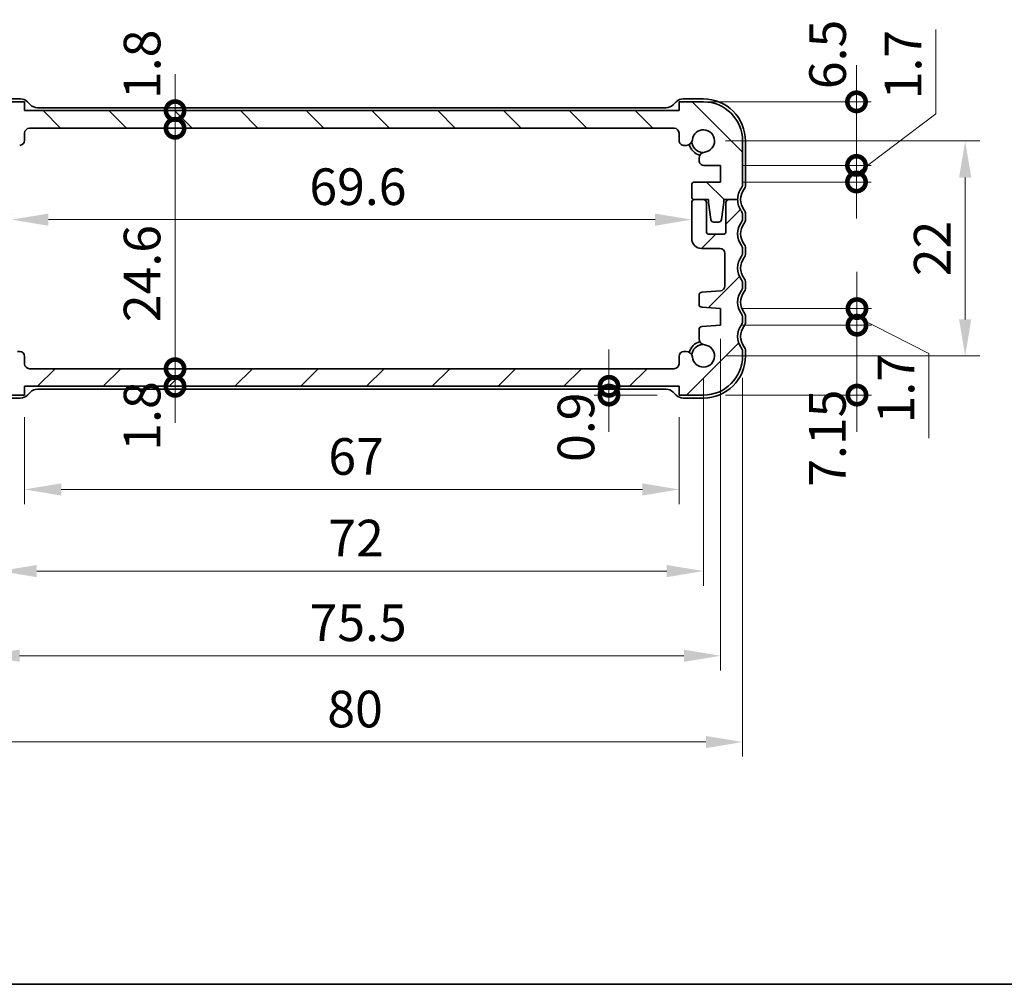
# Model space of a CAD drawing. Units: millimetres. Extents: x 0 to 2386, y 0 to 422.
# Drawn here: x 613 to 713, y 0 to 99 of the extents above; entities that cross this region are included whole.
import ezdxf

# ---------------------------------------------------------------- set-up
doc = ezdxf.new("R2010")
doc.units = ezdxf.units.MM
doc.layers.get('Defpoints').update_dxf_attribs({"lineweight": 25})
for name, color, linetype, lineweight in [('Border (ISO)', 7, 'Continuous', 35), ('Dimension (ISO)', 7, 'Continuous', 18), ('Dimension (ISO) @ 1', 7, 'Continuous', 18), ('Visible (ISO)', 7, 'Continuous', 35)]:
    doc.layers.add(name, color=color, linetype=linetype, lineweight=lineweight)
doc.layers.add('Hatch (ISO)', color=1, linetype='Continuous', lineweight=18, true_color=0xff0000)
doc.styles.add('Note Text (TK)', font='txt')
doc.dimstyles.new('Default - Method 1b (TK)', dxfattribs={"dimtxt": 2.5, "dimasz": 2.5, "dimexe": 1, "dimexo": 1.5, "dimgap": 1, "dimtad": 1, "dimtoh": 1, "dimrnd": 1e-08, "dimdsep": 46, "dimtxsty": 'Note Text (TK)', "dimcen": 0.09, "dimdle": 5, "dimclrd": 100, "dimclre": 100, "dimclrt": 7, "dimadec": 1, "dimazin": 1, "dimtfac": 1, "dimtmove": 0, "dimatfit": 3, "dimfxl": 0, "dimtolj": 1, "dimlwd": -1, "dimlwe": -1, "dimarcsym": 0})

# ---------------------------------------------------------------- blocks, each defined once
blk = doc.blocks.new('図面枠 tk図枠')
at = {"layer": 'Border (ISO)'}
blk.add_line((14.5, 8), (405.5, 8), dxfattribs=at)
blk = doc.blocks.new('_DotSmall')
at = {"color": 0, "linetype": 'ByBlock', "const_width": 0.5}
blk.add_lwpolyline([(-0.0625, 0, 1), (0.0625, 0, 1)], format="xyb", close=True, dxfattribs=at)
blk = doc.blocks.new('*D41')
at = {"layer": 'Defpoints', "color": 0, "transparency": 16777216}
for p in [(684.44, 83.78), (698.36, 83.78), (684.44, 82.08)]:
    blk.add_point(p, dxfattribs=at)
at = {"layer": 'Dimension (ISO)', "color": 100, "transparency": 16777216}
for p, q in [((706.49, 89.04), (706.49, 97.69)), ((698.36, 82.93), (706.49, 89.04)), ((698.36, 83.78), (698.36, 87.53)), ((686.69, 83.78), (699.86, 83.78)), ((698.36, 82.08), (698.36, 83.78)), ((698.36, 82.08), (698.36, 83.78)), ((686.69, 82.08), (699.86, 82.08)), ((698.36, 82.08), (698.36, 78.33))]:
    blk.add_line(p, q, dxfattribs=at)
at = {"layer": 'Dimension (ISO)', "color": 100, "transparency": 16777216, "xscale": 3.75, "yscale": 3.75, "zscale": 3.75}
for p, rotation in [((698.36, 83.78), 270), ((698.36, 82.08), 90)]:
    blk.add_blockref('_DotSmall', p, dxfattribs=dict(at, rotation=rotation))
at = {"layer": 'Dimension (ISO)', "color": 7, "transparency": 16777216, "insert": (703.12, 90.54), "char_height": 3.75, "attachment_point": 4, "rotation": 90, "style": 'Note Text (TK)'}
blk.add_mtext('\\A1;1.7', dxfattribs=at)
blk = doc.blocks.new('*D42')
at = {"layer": 'Defpoints', "color": 0, "transparency": 16777216}
for p in [(680.19, 90.28), (698.36, 90.28), (684.44, 83.78)]:
    blk.add_point(p, dxfattribs=at)
at = {"layer": 'Dimension (ISO)', "color": 100, "transparency": 16777216}
for p, q in [((698.36, 90.28), (698.36, 94.03)), ((682.44, 90.28), (699.86, 90.28)), ((698.36, 83.78), (698.36, 90.28)), ((686.69, 83.78), (699.86, 83.78)), ((698.36, 83.78), (698.36, 80.03))]:
    blk.add_line(p, q, dxfattribs=at)
at = {"layer": 'Dimension (ISO)', "color": 100, "transparency": 16777216, "xscale": 3.75, "yscale": 3.75, "zscale": 3.75}
for p, rotation in [((698.36, 90.28), 270), ((698.36, 83.78), 90)]:
    blk.add_blockref('_DotSmall', p, dxfattribs=dict(at, rotation=rotation))
at = {"layer": 'Dimension (ISO)', "color": 7, "transparency": 16777216, "insert": (695.4, 91.58), "char_height": 3.75, "attachment_point": 4, "rotation": 90, "style": 'Note Text (TK)'}
blk.add_mtext('\\A1;6.5', dxfattribs=at)
blk = doc.blocks.new('*D43')
at = {"layer": 'Defpoints', "color": 0, "transparency": 16777216}
for p in [(684.44, 67.43), (698.41, 67.43), (682.69, 60.28)]:
    blk.add_point(p, dxfattribs=at)
at = {"layer": 'Dimension (ISO)', "color": 100, "transparency": 16777216}
for p, q in [((698.41, 67.43), (698.41, 71.18)), ((686.69, 67.43), (699.91, 67.43)), ((698.41, 60.28), (698.41, 67.43)), ((684.94, 60.28), (699.91, 60.28)), ((698.41, 60.28), (698.41, 56.53))]:
    blk.add_line(p, q, dxfattribs=at)
at = {"layer": 'Dimension (ISO)', "color": 100, "transparency": 16777216, "xscale": 3.75, "yscale": 3.75, "zscale": 3.75}
for p, rotation in [((698.41, 67.43), 270), ((698.41, 60.28), 90)]:
    blk.add_blockref('_DotSmall', p, dxfattribs=dict(at, rotation=rotation))
at = {"layer": 'Dimension (ISO)', "color": 7, "transparency": 16777216, "insert": (695.38, 50.9), "char_height": 3.75, "attachment_point": 4, "rotation": 90, "style": 'Note Text (TK)'}
blk.add_mtext('\\A1;7.15', dxfattribs=at)
blk = doc.blocks.new('*D44')
at = {"layer": 'Defpoints', "color": 0, "transparency": 16777216}
for p in [(684.44, 69.13), (698.41, 69.13), (684.44, 67.43)]:
    blk.add_point(p, dxfattribs=at)
at = {"layer": 'Dimension (ISO)', "color": 100, "transparency": 16777216}
for p, q in [((698.41, 69.13), (698.41, 72.88)), ((686.69, 69.13), (699.91, 69.13)), ((698.41, 67.43), (698.41, 69.13)), ((698.41, 67.43), (698.41, 69.13)), ((698.41, 68.28), (705.78, 64.53)), ((686.69, 67.43), (699.91, 67.43)), ((698.41, 67.43), (698.41, 63.68)), ((705.78, 64.53), (705.78, 55.88))]:
    blk.add_line(p, q, dxfattribs=at)
at = {"layer": 'Dimension (ISO)', "color": 100, "transparency": 16777216, "xscale": 3.75, "yscale": 3.75, "zscale": 3.75}
for p, rotation in [((698.41, 69.13), 270), ((698.41, 67.43), 90)]:
    blk.add_blockref('_DotSmall', p, dxfattribs=dict(at, rotation=rotation))
at = {"layer": 'Dimension (ISO)', "color": 7, "transparency": 16777216, "insert": (702.4, 57.38), "char_height": 3.75, "attachment_point": 4, "rotation": 90, "style": 'Note Text (TK)'}
blk.add_mtext('\\A1;1.7', dxfattribs=at)
blk = doc.blocks.new('*D45')
at = {"layer": 'Defpoints', "color": 0, "transparency": 16777216}
for p in [(613.19, 89.38), (628.6, 89.38), (679.69, 87.58)]:
    blk.add_point(p, dxfattribs=at)
at = {"layer": 'Dimension (ISO)', "color": 100, "transparency": 16777216}
for p, q in [((628.6, 89.38), (628.6, 93.13)), ((615.44, 89.38), (630.1, 89.38)), ((628.6, 87.58), (628.6, 89.38)), ((677.44, 87.58), (627.1, 87.58)), ((628.6, 87.58), (628.6, 83.83))]:
    blk.add_line(p, q, dxfattribs=at)
at = {"layer": 'Dimension (ISO)', "color": 100, "transparency": 16777216, "xscale": 3.75, "yscale": 3.75, "zscale": 3.75}
for p, rotation in [((628.6, 89.38), 270), ((628.6, 87.58), 90)]:
    blk.add_blockref('_DotSmall', p, dxfattribs=dict(at, rotation=rotation))
at = {"layer": 'Dimension (ISO)', "color": 7, "transparency": 16777216, "insert": (625.22, 90.57), "char_height": 3.75, "attachment_point": 4, "rotation": 90, "style": 'Note Text (TK)'}
blk.add_mtext('\\A1;1.8', dxfattribs=at)
blk = doc.blocks.new('*D46')
at = {"layer": 'Defpoints', "color": 0, "transparency": 16777216}
for p in [(613.69, 87.58), (628.6, 87.58), (613.69, 62.98)]:
    blk.add_point(p, dxfattribs=at)
at = {"layer": 'Dimension (ISO)', "color": 100, "transparency": 16777216}
for p, q in [((615.94, 87.58), (630.1, 87.58)), ((628.6, 62.98), (628.6, 87.58))]:
    blk.add_line(p, q, dxfattribs=at)
at = {"layer": 'Dimension (ISO)', "color": 100, "transparency": 16777216, "xscale": 3.75, "yscale": 3.75, "zscale": 3.75}
for p, rotation in [((628.6, 87.58), 90), ((628.6, 62.98), 270)]:
    blk.add_blockref('_DotSmall', p, dxfattribs=dict(at, rotation=rotation))
at = {"layer": 'Dimension (ISO)', "color": 7, "transparency": 16777216, "insert": (625.22, 67.74), "char_height": 3.75, "attachment_point": 4, "rotation": 90, "style": 'Note Text (TK)'}
blk.add_mtext('\\A1;24.6', dxfattribs=at)
blk = doc.blocks.new('*D47')
at = {"layer": 'Defpoints', "color": 0, "transparency": 16777216}
for p in [(613.69, 62.98), (628.6, 62.98), (613.19, 61.18)]:
    blk.add_point(p, dxfattribs=at)
at = {"layer": 'Dimension (ISO)', "color": 100, "transparency": 16777216}
for p, q in [((628.6, 62.98), (628.6, 66.73)), ((615.94, 62.98), (630.1, 62.98)), ((628.6, 61.18), (628.6, 62.98)), ((615.44, 61.18), (630.1, 61.18)), ((628.6, 61.18), (628.6, 57.43))]:
    blk.add_line(p, q, dxfattribs=at)
at = {"layer": 'Dimension (ISO)', "color": 100, "transparency": 16777216, "xscale": 3.75, "yscale": 3.75, "zscale": 3.75}
for p, rotation in [((628.6, 62.98), 270), ((628.6, 61.18), 90)]:
    blk.add_blockref('_DotSmall', p, dxfattribs=dict(at, rotation=rotation))
at = {"layer": 'Dimension (ISO)', "color": 7, "transparency": 16777216, "insert": (625.22, 54.59), "char_height": 3.75, "attachment_point": 4, "rotation": 90, "style": 'Note Text (TK)'}
blk.add_mtext('\\A1;1.8', dxfattribs=at)
blk = doc.blocks.new('*D48')
at = {"layer": 'Defpoints', "color": 0, "transparency": 16777216}
for p in [(611.89, 78.13), (681.49, 78.23), (681.49, 78.23)]:
    blk.add_point(p, dxfattribs=at)
at = {"layer": 'Dimension (ISO)', "color": 100, "transparency": 16777216}
blk.add_line((615.64, 78.23), (677.74, 78.23), dxfattribs=at)
for points in [[(615.64, 78.85), (615.64, 77.6), (611.89, 78.23)], [(677.74, 78.85), (677.74, 77.6), (681.49, 78.23)]]:
    blk.add_solid(points, dxfattribs=at)
at = {"layer": 'Dimension (ISO)', "color": 7, "transparency": 16777216, "insert": (642.35, 81.6), "char_height": 3.75, "attachment_point": 4, "style": 'Note Text (TK)'}
blk.add_mtext('\\A1;69.6', dxfattribs=at)
blk = doc.blocks.new('*D49')
at = {"layer": 'Defpoints', "color": 0, "transparency": 16777216}
for p in [(673.02, 61.18), (673.02, 60.28), (680.19, 60.28)]:
    blk.add_point(p, dxfattribs=at)
at = {"layer": 'Dimension (ISO)', "color": 100, "transparency": 16777216}
for p, q in [((673.02, 61.18), (673.02, 64.93)), ((670.77, 61.18), (671.52, 61.18)), ((673.02, 61.18), (673.02, 60.28)), ((677.94, 60.28), (671.52, 60.28)), ((673.02, 60.28), (673.02, 56.53))]:
    blk.add_line(p, q, dxfattribs=at)
at = {"layer": 'Dimension (ISO)', "color": 100, "transparency": 16777216, "xscale": 3.75, "yscale": 3.75, "zscale": 3.75}
for p, rotation in [((673.02, 61.18), 270), ((673.02, 60.28), 90)]:
    blk.add_blockref('_DotSmall', p, dxfattribs=dict(at, rotation=rotation))
at = {"layer": 'Dimension (ISO)', "color": 7, "transparency": 16777216, "insert": (669.64, 53.44), "char_height": 3.75, "attachment_point": 4, "rotation": 90, "style": 'Note Text (TK)'}
blk.add_mtext('\\A1;0.9', dxfattribs=at)
blk = doc.blocks.new('*D50')
at = {"layer": 'Defpoints', "color": 0, "transparency": 16777216}
for p in [(613.19, 60.28), (680.19, 60.28), (680.19, 50.63)]:
    blk.add_point(p, dxfattribs=at)
at = {"layer": 'Dimension (ISO)', "color": 100, "transparency": 16777216}
for p, q in [((613.19, 58.03), (613.19, 49.13)), ((680.19, 58.03), (680.19, 49.13)), ((616.94, 50.63), (676.44, 50.63))]:
    blk.add_line(p, q, dxfattribs=at)
for points in [[(616.94, 51.25), (616.94, 50), (613.19, 50.63)], [(676.44, 51.25), (676.44, 50), (680.19, 50.63)]]:
    blk.add_solid(points, dxfattribs=at)
at = {"layer": 'Dimension (ISO)', "color": 7, "transparency": 16777216, "insert": (644.29, 54), "char_height": 3.75, "attachment_point": 4, "style": 'Note Text (TK)'}
blk.add_mtext('\\A1;67', dxfattribs=at)
blk = doc.blocks.new('*D51')
at = {"layer": 'Defpoints', "color": 0, "transparency": 16777216}
for p in [(610.69, 64.28), (682.69, 64.28), (682.69, 42.28)]:
    blk.add_point(p, dxfattribs=at)
at = {"layer": 'Dimension (ISO)', "color": 100, "transparency": 16777216}
for p, q in [((610.69, 62.03), (610.69, 40.78)), ((682.69, 62.03), (682.69, 40.78)), ((614.44, 42.28), (678.94, 42.28))]:
    blk.add_line(p, q, dxfattribs=at)
for points in [[(614.44, 42.9), (614.44, 41.65), (610.69, 42.28)], [(678.94, 42.9), (678.94, 41.65), (682.69, 42.28)]]:
    blk.add_solid(points, dxfattribs=at)
at = {"layer": 'Dimension (ISO)', "color": 7, "transparency": 16777216, "insert": (644.29, 45.65), "char_height": 3.75, "attachment_point": 4, "style": 'Note Text (TK)'}
blk.add_mtext('\\A1;72', dxfattribs=at)
blk = doc.blocks.new('*D52')
at = {"layer": 'Defpoints', "color": 0, "transparency": 16777216}
for p in [(684.44, 68.28), (608.94, 67.43), (684.44, 33.61)]:
    blk.add_point(p, dxfattribs=at)
at = {"layer": 'Dimension (ISO)', "color": 100, "transparency": 16777216}
for p, q in [((684.44, 66.03), (684.44, 32.11)), ((608.94, 65.18), (608.94, 32.11)), ((612.69, 33.61), (680.69, 33.61))]:
    blk.add_line(p, q, dxfattribs=at)
for points in [[(612.69, 34.24), (612.69, 32.99), (608.94, 33.61)], [(680.69, 34.24), (680.69, 32.99), (684.44, 33.61)]]:
    blk.add_solid(points, dxfattribs=at)
at = {"layer": 'Dimension (ISO)', "color": 7, "transparency": 16777216, "insert": (642.37, 36.99), "char_height": 3.75, "attachment_point": 4, "style": 'Note Text (TK)'}
blk.add_mtext('\\A1;75.5', dxfattribs=at)
blk = doc.blocks.new('*D53')
at = {"layer": 'Defpoints', "color": 0, "transparency": 16777216}
for p in [(606.69, 64.28), (686.69, 64.28), (686.69, 24.79)]:
    blk.add_point(p, dxfattribs=at)
at = {"layer": 'Dimension (ISO)', "color": 100, "transparency": 16777216}
for p, q in [((606.69, 62.03), (606.69, 23.29)), ((686.69, 62.03), (686.69, 23.29)), ((610.44, 24.79), (682.94, 24.79))]:
    blk.add_line(p, q, dxfattribs=at)
for points in [[(610.44, 25.41), (610.44, 24.16), (606.69, 24.79)], [(682.94, 25.41), (682.94, 24.16), (686.69, 24.79)]]:
    blk.add_solid(points, dxfattribs=at)
at = {"layer": 'Dimension (ISO)', "color": 7, "transparency": 16777216, "insert": (644.19, 28.16), "char_height": 3.75, "attachment_point": 4, "style": 'Note Text (TK)'}
blk.add_mtext('\\A1;80', dxfattribs=at)
blk = doc.blocks.new('*D23')
at = {"layer": 'Defpoints', "color": 0, "transparency": 16777216}
for p in [(682.69, 86.28), (682.69, 64.28), (709.48, 64.28)]:
    blk.add_point(p, dxfattribs=at)
at = {"layer": 'Dimension (ISO)', "color": 100, "transparency": 16777216}
for p, q in [((684.94, 86.28), (710.98, 86.28)), ((709.48, 82.53), (709.48, 68.03)), ((684.94, 64.28), (710.98, 64.28))]:
    blk.add_line(p, q, dxfattribs=at)
for points in [[(708.86, 82.53), (710.11, 82.53), (709.48, 86.28)], [(708.86, 68.03), (710.11, 68.03), (709.48, 64.28)]]:
    blk.add_solid(points, dxfattribs=at)
at = {"layer": 'Dimension (ISO)', "color": 7, "transparency": 16777216, "insert": (706.11, 75.28), "char_height": 3.75, "attachment_point": 5, "rotation": 90, "style": 'Note Text (TK)'}
blk.add_mtext('\\A1;22', dxfattribs=at)

msp = doc.modelspace()

# ---------------------------------------------------------------- hatches: boundary and pattern name
at = {"layer": 'Hatch (ISO)'}
h = msp.add_hatch(dxfattribs=at)
h.set_pattern_fill('ANSI31', color=256, scale=38.1, angle=90.00021, style=0)
h.set_pattern_definition([(135.0002, (399.8995, -12), (-3.36758, -3.36761), [])])
edge = h.paths.add_edge_path()
edge.add_ellipse((679.6929, 87.081), major_axis=(0, 0.5), ratio=1, start_angle=270, end_angle=360)
edge.add_line((679.6929, 87.581), (613.6929, 87.581))
edge.add_ellipse((613.6929, 87.081), major_axis=(-0.5, 0), ratio=1, start_angle=270.000077, end_angle=360)
edge.add_line((613.1929, 87.081), (613.1929, 86.3271))
edge.add_ellipse((612.6929, 86.3271), major_axis=(0, -0.5), ratio=1, start_angle=0, end_angle=90, ccw=False)
edge.add_line((612.6929, 85.8271), (612.4721, 85.8271))
edge.add_ellipse((612.4721, 86.4771), major_axis=(-0.6461, -0.0712), ratio=1, start_angle=0, end_angle=83.707548, ccw=False)
edge.add_ellipse((610.6929, 86.281), major_axis=(-0.1249, -1.1331), ratio=1, start_angle=102.584904, end_angle=360)
edge.add_ellipse((610.4967, 84.5017), major_axis=(0.65, 0), ratio=1, start_angle=0, end_angle=83.707548, ccw=False)
edge.add_line((611.1467, 84.5017), (611.1467, 84.4006))
edge.add_line((611.1467, 84.4006), (611.1467, 84.2806))
edge.add_ellipse((610.6467, 84.2806), major_axis=(0, -0.5), ratio=1, start_angle=0, end_angle=90, ccw=False)
edge.add_line((610.6467, 83.7806), (608.9429, 83.7806))
edge.add_line((608.9429, 83.7806), (608.9429, 82.0806))
edge.add_line((608.9429, 82.0806), (611.5929, 82.0806))
edge.add_ellipse((611.5929, 81.7806), major_axis=(0.3, 0), ratio=1, start_angle=0, end_angle=90, ccw=False)
edge.add_line((611.8929, 81.7806), (611.8929, 80.581))
edge.add_ellipse((611.5929, 80.581), major_axis=(0, -0.3), ratio=1, start_angle=0, end_angle=90, ccw=False)
edge.add_line((611.5929, 80.281), (610.6929, 80.281))
edge.add_line((610.6929, 80.281), (610.1929, 80.281))
edge.add_line((610.1929, 80.281), (610.1929, 79.981))
edge.add_line((610.1929, 79.981), (609.9313, 78.2365))
edge.add_ellipse((609.6346, 78.281), major_axis=(0, -0.3), ratio=1, start_angle=0, end_angle=81.469234, ccw=False)
edge.add_line((609.6346, 77.981), (609.1513, 77.981))
edge.add_ellipse((609.1513, 78.281), major_axis=(-0.2967, -0.0445), ratio=1, start_angle=0, end_angle=81.469234, ccw=False)
edge.add_line((608.8546, 78.2365), (608.5929, 79.981))
edge.add_line((608.5929, 79.981), (608.5929, 80.281))
edge.add_line((608.5929, 80.281), (608.0929, 80.281))
edge.add_line((608.0929, 80.281), (607.1929, 80.281))
edge.add_ellipse((605.1929, 80.281), major_axis=(1.6, 1.2), ratio=1, start_angle=323.130103, end_angle=360)
edge.add_ellipse((607.1929, 81.781), major_axis=(-0.5, 0), ratio=1, start_angle=0, end_angle=36.869897, ccw=False)
edge.add_line((606.6929, 81.781), (606.6929, 86.281))
edge.add_ellipse((610.6929, 86.281), major_axis=(0, 4), ratio=1, start_angle=0, end_angle=90, ccw=False)
edge.add_line((610.6929, 90.281), (613.1929, 90.281))
edge.add_line((613.1929, 90.281), (613.1929, 89.381))
edge.add_line((613.1929, 89.381), (680.1929, 89.381))
edge.add_line((680.1929, 89.381), (680.1929, 90.281))
edge.add_line((680.1929, 90.281), (682.6929, 90.281))
edge.add_ellipse((682.6929, 86.281), major_axis=(4, 0), ratio=1, start_angle=0, end_angle=90, ccw=False)
edge.add_line((686.6929, 86.281), (686.6929, 81.781))
edge.add_ellipse((686.1929, 81.781), major_axis=(0.4, -0.3), ratio=1, start_angle=0, end_angle=36.869897, ccw=False)
edge.add_ellipse((688.1929, 80.281), major_axis=(-2, 0), ratio=1, start_angle=323.130103, end_angle=360)
edge.add_line((686.1929, 80.281), (685.293, 80.281))
edge.add_line((685.293, 80.281), (684.7929, 80.281))
edge.add_line((684.7929, 80.281), (684.7929, 79.981))
edge.add_line((684.7929, 79.981), (684.5313, 78.2365))
edge.add_ellipse((684.2346, 78.281), major_axis=(0, -0.3), ratio=1, start_angle=0, end_angle=81.469234, ccw=False)
edge.add_line((684.2346, 77.981), (683.7513, 77.981))
edge.add_ellipse((683.7513, 78.281), major_axis=(-0.2967, -0.0445), ratio=1, start_angle=0, end_angle=81.469234, ccw=False)
edge.add_line((683.4546, 78.2365), (683.1929, 79.981))
edge.add_line((683.1929, 79.981), (683.1929, 80.281))
edge.add_line((683.1929, 80.281), (682.6929, 80.281))
edge.add_line((682.6929, 80.281), (681.7929, 80.281))
edge.add_ellipse((681.7929, 80.581), major_axis=(-0.3, 0), ratio=1, start_angle=0, end_angle=90, ccw=False)
edge.add_line((681.4929, 80.581), (681.4929, 81.7806))
edge.add_ellipse((681.7929, 81.7806), major_axis=(0, 0.3), ratio=1, start_angle=0, end_angle=90, ccw=False)
edge.add_line((681.7929, 82.0806), (684.4429, 82.0806))
edge.add_line((684.4429, 82.0806), (684.4429, 83.7806))
edge.add_line((684.4429, 83.7806), (682.7391, 83.7806))
edge.add_ellipse((682.7391, 84.2806), major_axis=(-0.5, 0), ratio=1, start_angle=0, end_angle=90, ccw=False)
edge.add_line((682.2391, 84.2806), (682.2391, 84.4006))
edge.add_line((682.2391, 84.4006), (682.2391, 84.5017))
edge.add_ellipse((682.8891, 84.5017), major_axis=(-0.0712, 0.6461), ratio=1, start_angle=0, end_angle=83.707548, ccw=False)
edge.add_ellipse((682.6929, 86.281), major_axis=(-1.1331, 0.1249), ratio=1, start_angle=102.584904, end_angle=360)
edge.add_ellipse((680.9137, 86.4772), major_axis=(0, -0.65), ratio=1, start_angle=0, end_angle=83.707548, ccw=False)
edge.add_line((680.9137, 85.8272), (680.6929, 85.8272))
edge.add_ellipse((680.6929, 86.3272), major_axis=(-0.5, 0), ratio=1, start_angle=0, end_angle=90, ccw=False)
edge.add_line((680.1929, 86.3272), (680.1929, 87.081))
h = msp.add_hatch(dxfattribs=at)
h.set_pattern_fill('ANSI31', color=256, scale=38.1, style=0)
h.set_pattern_definition([(45, (399.8995, -12), (-3.367596, 3.367596), [])])
edge = h.paths.add_edge_path()
edge.add_line((610.6929, 60.281), (613.1929, 60.281))
edge.add_line((613.1929, 60.281), (613.1929, 61.181))
edge.add_line((613.1929, 61.181), (680.1929, 61.181))
edge.add_line((680.1929, 61.181), (680.1929, 60.281))
edge.add_line((680.1929, 60.281), (682.6929, 60.281))
edge.add_ellipse((682.6929, 64.281), major_axis=(0, -4), ratio=1, start_angle=0, end_angle=90)
edge.add_line((686.6929, 64.281), (686.6929, 64.781))
edge.add_ellipse((686.1929, 64.781), major_axis=(0.5, 0), ratio=1, start_angle=0, end_angle=36.869899)
edge.add_ellipse((688.1929, 66.281), major_axis=(-1.6, -1.2), ratio=1, start_angle=286.260203, end_angle=360, ccw=False)
edge.add_ellipse((686.1929, 67.781), major_axis=(0.4, -0.3), ratio=1, start_angle=0, end_angle=36.869898)
edge.add_line((686.6929, 67.781), (686.6929, 68.281))
edge.add_ellipse((686.1929, 68.281), major_axis=(0.5, 0), ratio=1, start_angle=0, end_angle=36.869898)
edge.add_ellipse((688.1929, 69.781), major_axis=(-1.6, -1.2), ratio=1, start_angle=286.260214, end_angle=360, ccw=False)
edge.add_ellipse((686.1929, 71.281), major_axis=(0.4, -0.3), ratio=1, start_angle=0, end_angle=36.869884)
edge.add_line((686.6929, 71.281), (686.6929, 71.781))
edge.add_ellipse((686.1929, 71.781), major_axis=(0.5, 0), ratio=1, start_angle=0, end_angle=36.869898)
edge.add_ellipse((688.1929, 73.281), major_axis=(-1.6, -1.2), ratio=1, start_angle=286.260205, end_angle=360, ccw=False)
edge.add_ellipse((686.1929, 74.781), major_axis=(0.4, -0.3), ratio=1, start_angle=0, end_angle=36.869898)
edge.add_line((686.6929, 74.781), (686.6929, 75.281))
edge.add_ellipse((686.1929, 75.281), major_axis=(0.5, 0), ratio=1, start_angle=0, end_angle=36.869899)
edge.add_ellipse((688.1929, 76.781), major_axis=(-1.6, -1.2), ratio=1, start_angle=286.260201, end_angle=360, ccw=False)
edge.add_ellipse((686.1929, 78.281), major_axis=(0.4, -0.3), ratio=1, start_angle=0, end_angle=36.869899)
edge.add_line((686.6929, 78.281), (686.6929, 78.781))
edge.add_ellipse((686.1929, 78.781), major_axis=(0.5, 0), ratio=1, start_angle=0, end_angle=36.869898)
edge.add_ellipse((688.1929, 80.281), major_axis=(-1.6, -1.2), ratio=1, start_angle=323.130106, end_angle=360, ccw=False)
edge.add_line((686.1929, 80.281), (685.293, 80.281))
edge.add_ellipse((685.2929, 79.981), major_axis=(0.0001, 0.3), ratio=1, start_angle=0, end_angle=90.011937)
edge.add_line((684.9929, 79.981), (684.9929, 77.031))
edge.add_ellipse((684.6929, 77.031), major_axis=(0.3, 0), ratio=1, start_angle=270, end_angle=360, ccw=False)
edge.add_line((684.6929, 76.731), (683.2929, 76.731))
edge.add_ellipse((683.2929, 77.031), major_axis=(0, -0.3), ratio=1, start_angle=270, end_angle=360, ccw=False)
edge.add_line((682.9929, 77.031), (682.9929, 79.981))
edge.add_ellipse((682.6929, 79.981), major_axis=(0.3, 0), ratio=1, start_angle=0, end_angle=90)
edge.add_line((682.6929, 80.281), (681.7929, 80.281))
edge.add_ellipse((681.7929, 79.981), major_axis=(0, 0.3), ratio=1, start_angle=0, end_angle=90)
edge.add_line((681.4929, 79.981), (681.4929, 76.281))
edge.add_ellipse((682.4929, 76.281), major_axis=(-1, 0), ratio=1, start_angle=0, end_angle=90)
edge.add_line((682.4929, 75.281), (684.3929, 75.281))
edge.add_ellipse((684.3929, 74.781), major_axis=(0, 0.5), ratio=1, start_angle=270.000001, end_angle=360, ccw=False)
edge.add_line((684.8929, 74.781), (684.8929, 71.4462))
edge.add_ellipse((684.3929, 71.4462), major_axis=(0.5, 0), ratio=1, start_angle=273.999999, end_angle=360, ccw=False)
edge.add_line((684.4278, 70.9474), (682.5182, 70.8139))
edge.add_ellipse((682.5391, 70.5146), major_axis=(-0.0209, 0.2993), ratio=1, start_angle=0, end_angle=86)
edge.add_line((682.2391, 70.5146), (682.2391, 69.5648))
edge.add_ellipse((682.5391, 69.5648), major_axis=(-0.3, 0), ratio=1, start_angle=0, end_angle=86)
edge.add_line((682.5182, 69.2656), (684.4429, 69.131))
edge.add_line((684.4429, 69.131), (684.4429, 67.431))
edge.add_line((684.4429, 67.431), (682.5182, 67.2964))
edge.add_ellipse((682.5391, 66.9971), major_axis=(-0.0209, 0.2993), ratio=1, start_angle=0, end_angle=86)
edge.add_line((682.2391, 66.9971), (682.2391, 66.0602))
edge.add_ellipse((682.8891, 66.0602), major_axis=(-0.65, 0), ratio=1, start_angle=0, end_angle=83.707548)
edge.add_ellipse((682.6929, 64.281), major_axis=(0.1249, 1.1331), ratio=1, start_angle=102.584904, end_angle=360, ccw=False)
edge.add_ellipse((680.9137, 64.0848), major_axis=(0.6461, 0.0712), ratio=1, start_angle=0, end_angle=83.707548)
edge.add_line((680.9137, 64.7348), (680.6929, 64.7348))
edge.add_ellipse((680.6929, 64.2348), major_axis=(0, 0.5), ratio=1, start_angle=0, end_angle=90)
edge.add_line((680.1929, 64.2348), (680.1929, 63.481))
edge.add_ellipse((679.6929, 63.481), major_axis=(0.5, 0), ratio=1, start_angle=270, end_angle=360, ccw=False)
edge.add_line((679.6929, 62.981), (613.6929, 62.981))
edge.add_ellipse((613.6929, 63.481), major_axis=(0, -0.5), ratio=1, start_angle=270, end_angle=360, ccw=False)
edge.add_line((613.1929, 63.481), (613.1929, 64.2348))
edge.add_ellipse((612.6929, 64.2348), major_axis=(0.5, 0), ratio=1, start_angle=0, end_angle=90)
edge.add_line((612.6929, 64.7348), (612.4721, 64.7348))
edge.add_ellipse((612.4721, 64.0848), major_axis=(0, 0.65), ratio=1, start_angle=0, end_angle=83.707548)
edge.add_ellipse((610.6929, 64.281), major_axis=(1.1331, -0.1249), ratio=1, start_angle=102.584904, end_angle=360, ccw=False)
edge.add_ellipse((610.4967, 66.0602), major_axis=(0.0712, -0.6461), ratio=1, start_angle=0, end_angle=83.707548)
edge.add_line((611.1467, 66.0602), (611.1467, 66.9971))
edge.add_ellipse((610.8467, 66.9971), major_axis=(0.3, 0), ratio=1, start_angle=0, end_angle=86)
edge.add_line((610.8677, 67.2964), (608.9429, 67.431))
edge.add_line((608.9429, 67.431), (608.9429, 69.131))
edge.add_line((608.9429, 69.131), (610.8677, 69.2656))
edge.add_ellipse((610.8467, 69.5648), major_axis=(0.0209, -0.2993), ratio=1, start_angle=0, end_angle=86)
edge.add_line((611.1467, 69.5648), (611.1467, 70.5146))
edge.add_ellipse((610.8467, 70.5146), major_axis=(0.3, 0), ratio=1, start_angle=0, end_angle=86)
edge.add_line((610.8677, 70.8139), (608.9581, 70.9474))
edge.add_ellipse((608.9929, 71.4462), major_axis=(-0.0349, -0.4988), ratio=1, start_angle=273.999999, end_angle=360, ccw=False)
edge.add_line((608.4929, 71.4462), (608.4929, 74.781))
edge.add_ellipse((608.9929, 74.781), major_axis=(-0.5, 0), ratio=1, start_angle=270.000001, end_angle=360, ccw=False)
edge.add_line((608.9929, 75.281), (610.8929, 75.281))
edge.add_ellipse((610.8929, 76.281), major_axis=(0, -1), ratio=1, start_angle=0, end_angle=90)
edge.add_line((611.8929, 76.281), (611.8929, 79.981))
edge.add_ellipse((611.5929, 79.981), major_axis=(0.3, 0), ratio=1, start_angle=0, end_angle=90)
edge.add_line((611.5929, 80.281), (610.6929, 80.281))
edge.add_ellipse((610.6929, 79.981), major_axis=(0, 0.3), ratio=1, start_angle=0, end_angle=90)
edge.add_line((610.3929, 79.981), (610.3929, 77.031))
edge.add_ellipse((610.0929, 77.031), major_axis=(0.3, 0), ratio=1, start_angle=270, end_angle=360, ccw=False)
edge.add_line((610.0929, 76.731), (608.6929, 76.731))
edge.add_ellipse((608.6929, 77.031), major_axis=(0, -0.3), ratio=1, start_angle=270, end_angle=360, ccw=False)
edge.add_line((608.3929, 77.031), (608.3929, 79.981))
edge.add_ellipse((608.0929, 79.981), major_axis=(0.3, 0), ratio=1, start_angle=0, end_angle=90.011937)
edge.add_line((608.0929, 80.281), (607.1929, 80.281))
edge.add_ellipse((605.1929, 80.281), major_axis=(2, 0), ratio=1, start_angle=323.130106, end_angle=360, ccw=False)
edge.add_ellipse((607.1929, 78.781), major_axis=(-0.4, 0.3), ratio=1, start_angle=0, end_angle=36.869898)
edge.add_line((606.6929, 78.781), (606.6929, 78.281))
edge.add_ellipse((607.1929, 78.281), major_axis=(-0.5, 0), ratio=1, start_angle=0, end_angle=36.869899)
edge.add_ellipse((605.1929, 76.781), major_axis=(1.6, 1.2), ratio=1, start_angle=286.260201, end_angle=360, ccw=False)
edge.add_ellipse((607.1929, 75.281), major_axis=(-0.4, 0.3), ratio=1, start_angle=0, end_angle=36.869899)
edge.add_line((606.6929, 75.281), (606.6929, 74.781))
edge.add_ellipse((607.1929, 74.781), major_axis=(-0.5, 0), ratio=1, start_angle=0, end_angle=36.869898)
edge.add_ellipse((605.1929, 73.281), major_axis=(1.6, 1.2), ratio=1, start_angle=286.260205, end_angle=360, ccw=False)
edge.add_ellipse((607.1929, 71.781), major_axis=(-0.4, 0.3), ratio=1, start_angle=0, end_angle=36.869898)
edge.add_line((606.6929, 71.781), (606.6929, 71.281))
edge.add_ellipse((607.1929, 71.281), major_axis=(-0.5, 0), ratio=1, start_angle=0, end_angle=36.869884)
edge.add_ellipse((605.1929, 69.781), major_axis=(1.6, 1.2), ratio=1, start_angle=286.260214, end_angle=360, ccw=False)
edge.add_ellipse((607.1929, 68.281), major_axis=(-0.4, 0.3), ratio=1, start_angle=0, end_angle=36.869898)
edge.add_line((606.6929, 68.281), (606.6929, 67.781))
edge.add_ellipse((607.1929, 67.781), major_axis=(-0.5, 0), ratio=1, start_angle=0, end_angle=36.869898)
edge.add_ellipse((605.1929, 66.281), major_axis=(1.6, 1.2), ratio=1, start_angle=286.260203, end_angle=360, ccw=False)
edge.add_ellipse((607.1929, 64.781), major_axis=(-0.4, 0.3), ratio=1, start_angle=0, end_angle=36.869899)
edge.add_line((606.6929, 64.781), (606.6929, 64.281))
edge.add_ellipse((610.6929, 64.281), major_axis=(-4, 0), ratio=1, start_angle=0, end_angle=90)

# ---------------------------------------------------------------- linework, layer by layer
at = {"layer": 'Visible (ISO)'}
for p, q in [((612.7787, 90.581), (610.6929, 90.581)), ((613.1929, 90.281), (610.6929, 90.281)), ((613.1929, 89.381), (613.1929, 90.281)), ((613.8, 89.9739), (613.4858, 90.2881)), ((679.9, 90.2883), (679.5858, 89.9741)), ((682.6929, 90.281), (680.1929, 90.281)), ((680.1929, 90.281), (680.1929, 89.381)), ((682.6929, 90.5812), (680.6071, 90.5812)), ((680.1929, 89.381), (613.1929, 89.381)), ((678.8787, 89.6812), (614.5071, 89.681)), ((613.1929, 86.3271), (613.1929, 87.081)), ((613.6929, 87.581), (679.6929, 87.581)), ((680.1929, 87.081), (680.1929, 86.3272)), ((680.6929, 85.8272), (680.9137, 85.8272)), ((686.6929, 81.781), (686.6929, 86.281)), ((686.9929, 81.7812), (686.9929, 86.2812)), ((682.2391, 84.5017), (682.2391, 84.4006)), ((682.2391, 84.4006), (682.2391, 84.2806)), ((682.7391, 83.7806), (684.4429, 83.7806)), ((684.4429, 83.7806), (684.4429, 82.0806)), ((681.4929, 81.7806), (681.4929, 80.581)), ((684.4429, 82.0806), (681.7929, 82.0806)), ((681.4929, 79.981), (681.4929, 76.281)), ((682.6929, 80.281), (681.7929, 80.281)), ((681.7929, 80.281), (683.1929, 80.281)), ((682.9929, 77.031), (682.9929, 79.981)), ((683.1929, 80.281), (683.1929, 79.981)), ((683.1929, 79.981), (683.4546, 78.2365)), ((684.5313, 78.2365), (684.7929, 79.981)), ((684.7929, 79.981), (684.7929, 80.281)), ((684.7929, 80.281), (686.1929, 80.281)), ((684.9929, 79.981), (684.9929, 77.031)), ((686.1929, 80.281), (685.293, 80.281)), ((686.6929, 78.281), (686.6929, 78.781)), ((686.993, 78.2812), (686.993, 78.7812)), ((683.7513, 77.981), (684.2346, 77.981)), ((684.6929, 76.731), (683.2929, 76.731)), ((682.4929, 75.281), (684.3929, 75.281)), ((684.8929, 74.781), (684.8929, 71.4462)), ((686.6929, 74.781), (686.6929, 75.281)), ((686.993, 74.7812), (686.993, 75.2812)), ((686.6929, 71.281), (686.6929, 71.781)), ((686.993, 71.2807), (686.993, 71.7812)), ((684.4278, 70.9474), (682.5182, 70.8139)), ((682.2391, 70.5146), (682.2391, 69.5648)), ((682.5182, 69.2656), (684.4429, 69.131)), ((684.4429, 69.131), (684.4429, 67.431)), ((686.6929, 67.781), (686.6929, 68.281)), ((686.993, 67.781), (686.993, 68.281)), ((682.2391, 66.9971), (682.2391, 66.0602)), ((684.4429, 67.431), (682.5182, 67.2964)), ((612.6929, 64.7348), (612.4721, 64.7348)), ((680.9137, 64.7348), (680.6929, 64.7348)), ((686.6929, 64.281), (686.6929, 64.781)), ((686.993, 64.281), (686.993, 64.781)), ((613.1929, 63.481), (613.1929, 64.2348)), ((680.1929, 64.2348), (680.1929, 63.481)), ((679.6929, 62.981), (613.6929, 62.981)), ((613.1929, 60.281), (613.1929, 61.181)), ((613.1929, 61.181), (680.1929, 61.181)), ((613.4859, 60.2736), (613.8001, 60.5878)), ((614.5072, 60.8807), (678.8788, 60.8809)), ((679.5859, 60.588), (679.9001, 60.2738)), ((680.1929, 61.181), (680.1929, 60.281)), ((610.6929, 60.281), (613.1929, 60.281)), ((610.693, 59.9807), (612.7788, 59.9807)), ((680.1929, 60.281), (682.6929, 60.281)), ((680.6072, 59.9809), (682.693, 59.9809))]:
    msp.add_line(p, q, dxfattribs=at)
for centre, radius, start, end in [((612.7787, 89.581), 1, 45.000183, 90.000183), ((614.5071, 90.681), 1, 225.000183, 270.000183), ((678.8787, 90.6812), 1, 270.000183, 315.000183), ((680.6071, 89.5812), 1, 90.000183, 135.000183), ((682.6929, 86.2812), 4.3, 0.000183, 90.000183), ((682.6929, 86.281), 4, 0.000004, 90.000004), ((613.6929, 87.081), 0.5, 90.000081, 180.000004), ((679.6929, 87.081), 0.5, 0.000004, 90.000004), ((682.6929, 86.281), 1.14, 276.292456, 173.707552), ((612.6929, 86.3271), 0.5, 270.000004, 0.000004), ((680.6929, 86.3272), 0.5, 180.000004, 270.000004), ((680.9137, 86.4772), 0.65, 270.000004, 353.707552), ((682.6929, 86.2812), 1.5, 194.164337, 255.847855), ((682.6929, 86.2812), 1.1933, 183.833641, 266.196044), ((682.8891, 84.5017), 0.65, 96.292456, 180.000004), ((682.7391, 84.2806), 0.5, 180.000004, 270.000004), ((681.7929, 81.7806), 0.3, 90.000004, 180.000004), ((686.1929, 81.781), 0.5, 323.130107, 0.000004), ((686.1929, 81.7812), 0.8, 323.130286, 0.000183), ((688.1929, 80.281), 2, 143.130107, 180.000004), ((688.1929, 80.2812), 1.7, 143.130286, 180.000183), ((681.7929, 80.581), 0.3, 180.000004, 270.000004), ((681.7929, 79.981), 0.3, 90, 180), ((682.6929, 79.981), 0.3, 0, 90), ((685.2929, 79.981), 0.3, 89.988063, 180), ((688.1929, 80.281), 2, 180, 216.869894), ((688.1929, 80.2812), 1.7, 180.00018, 216.870073), ((686.1929, 78.781), 0.5, 359.999996, 36.869894), ((686.193, 78.7812), 0.8, 0.000179, 36.870077), ((683.7513, 78.281), 0.3, 188.53077, 270.000004), ((684.2346, 78.281), 0.3, 270.000004, 351.469238), ((688.1929, 76.781), 2, 143.130097, 216.869896), ((688.193, 76.7812), 1.7, 143.13028, 216.870079), ((686.1929, 78.281), 0.5, 323.130097, 359.999996), ((686.193, 78.2812), 0.8, 323.13028, 0.000179), ((683.2929, 77.031), 0.3, 180, 270), ((684.6929, 77.031), 0.3, 270, 0), ((682.4929, 76.281), 1, 180, 270), ((686.193, 75.2812), 0.8, 0.000179, 36.870079), ((684.3929, 74.781), 0.5, 0.000001, 90), ((686.1929, 75.281), 0.5, 359.999996, 36.869896), ((686.1929, 74.781), 0.5, 323.130099, 359.999996), ((686.193, 74.7812), 0.8, 323.130282, 0.000179), ((688.1929, 73.281), 2, 143.130099, 216.869894), ((688.193, 73.2812), 1.7, 143.130282, 216.870077), ((686.1929, 71.781), 0.5, 359.999996, 36.869894), ((686.193, 71.7812), 0.8, 0.000179, 36.870077), ((682.5391, 70.5146), 0.3, 94, 180), ((684.3929, 71.4462), 0.5, 274, 0), ((688.1929, 69.781), 2, 143.130112, 216.869898), ((688.193, 69.781), 1.7, 143.130286, 216.870081), ((686.1929, 71.281), 0.5, 323.130112, 359.999996), ((686.193, 71.281), 0.8, 323.130286, 359.98251), ((682.5391, 69.5648), 0.3, 180, 266), ((686.1929, 68.281), 0.5, 0, 36.869898), ((686.193, 68.281), 0.8, 0.000183, 36.870081), ((686.1929, 67.781), 0.5, 323.130102, 0), ((686.193, 67.781), 0.8, 323.130286, 0.000183), ((682.5391, 66.9971), 0.3, 94, 180), ((688.1929, 66.281), 2, 143.130102, 216.869899), ((688.193, 66.281), 1.7, 143.130286, 216.870081), ((682.693, 64.2809), 1.5, 104.158571, 165.844052), ((682.8891, 66.0602), 0.65, 180, 263.707548), ((612.6929, 64.2348), 0.5, 0, 90), ((680.6929, 64.2348), 0.5, 90, 180), ((680.9137, 64.0848), 0.65, 6.292452, 90), ((682.693, 64.2809), 1.1933, 93.825229, 176.181158), ((682.6929, 64.281), 1.14, 186.292452, 83.707548), ((686.1929, 64.781), 0.5, 0, 36.869899), ((686.193, 64.781), 0.8, 0.000188, 36.870086), ((682.6929, 64.281), 4, 270, 0), ((682.693, 64.2809), 4.3, 270.000183, 0.000183), ((613.6929, 63.481), 0.5, 180, 270), ((679.6929, 63.481), 0.5, 270, 0), ((614.5072, 59.8807), 1, 90.000183, 135.000183), ((678.8788, 59.8809), 1, 45.000183, 90.000183), ((612.7788, 60.9807), 1, 270.000183, 315.000183), ((680.6072, 60.9809), 1, 225.000183, 270.000183)]:
    msp.add_arc(centre, radius, start, end, dxfattribs=at)

# ---------------------------------------------------------------- block references
at = {"xscale": 1.5, "yscale": 1.5, "zscale": 1.5}
msp.add_blockref('図面枠 tk図枠', (379.25, -12), dxfattribs=at)

# ---------------------------------------------------------------- dimensions: what is measured, and where the dimension line sits
at = {"layer": 'Dimension (ISO)', "color": 100, "true_color": 0x00ff3f}
dim = msp.add_linear_dim(base=(709.482, 64.2809), p1=(682.6929, 86.2812), p2=(682.693, 64.2809), angle=90, dimstyle='Default - Method 1b (TK)', override={"dimtxt": 3.75, "dimasz": 3.75, "dimexe": 1.5, "dimexo": 2.25, "dimgap": 1.5, "dimtoh": 0, "dimcen": 0.135, "dimtofl": 0, "dimatfit": 1}, dxfattribs=at)
dim.commit()
dim.dimension.update_dxf_attribs({"geometry": '*D23', "text_midpoint": (706.107, 75.2811)})
at = {"layer": 'Dimension (ISO) @ 1', "color": 100, "true_color": 0x00ff3f}
for base, p1, p2, angle, override, picture, middle in [((698.3607, 90.281), (684.4429, 83.7806), (680.1929, 90.281), 90, {"dimscale": 1, "dimtxt": 3.75, "dimasz": 3.75, "dimexe": 1.5, "dimexo": 2.25, "dimgap": 1.5, "dimtoh": 0, "dimblk1": 'DotSmall', "dimblk2": 'DotSmall', "dimsah": 1, "dimcen": 0.135, "dimtix": 0, "dimtofl": 1, "dimtmove": 1, "dimatfit": 1}, '*D42', (698.7774, 94.5775)), ((628.5979, 89.381), (679.6929, 87.581), (613.1929, 89.381), 90, {"dimscale": 1, "dimtxt": 3.75, "dimasz": 3.75, "dimexe": 1.5, "dimexo": 2.25, "dimgap": 1.5, "dimtoh": 0, "dimblk1": 'DotSmall', "dimblk2": 'DotSmall', "dimsah": 1, "dimcen": 0.135, "dimtix": 0, "dimtofl": 1, "dimtmove": 1, "dimatfit": 1}, '*D45', (628.5979, 93.4322)), ((698.3607, 83.7806), (684.4429, 82.0806), (684.4429, 83.7806), 90, {"dimscale": 1, "dimtxt": 3.75, "dimasz": 3.75, "dimexe": 1.5, "dimexo": 2.25, "dimgap": 1.5, "dimtoh": 0, "dimblk1": 'DotSmall', "dimblk2": 'DotSmall', "dimsah": 1, "dimcen": 0.135, "dimtix": 0, "dimtofl": 1, "dimtmove": 1, "dimatfit": 1}, '*D41', (706.4903, 90.5392)), ((628.5979, 87.581), (613.6929, 62.981), (613.6929, 87.581), 90, {"dimscale": 1, "dimtxt": 3.75, "dimasz": 3.75, "dimexe": 1.5, "dimexo": 2.25, "dimgap": 1.5, "dimtoh": 0, "dimdec": 2, "dimblk1": 'DotSmall', "dimblk2": 'DotSmall', "dimsah": 1, "dimcen": 0.135, "dimdle": 0, "dimse1": 1, "dimtp": 0, "dimtm": 0, "dimtdec": 2, "dimtix": 0, "dimtofl": 0, "dimtmove": 0, "dimatfit": 1}, '*D46', (628.5979, 72.0948)), ((681.4929, 78.2257), (611.8929, 78.131), (681.4929, 78.2257), 180, {"dimscale": 1, "dimtxt": 3.75, "dimasz": 3.75, "dimexe": 1.5, "dimexo": 2.25, "dimgap": 1.5, "dimtoh": 0, "dimdec": 2, "dimcen": 0.135, "dimse1": 1, "dimse2": 1, "dimtp": 0, "dimtm": 0, "dimtdec": 2, "dimtix": 0, "dimtofl": 0, "dimtmove": 0, "dimatfit": 1}, '*D48', (646.6929, 78.2257)), ((698.4099, 69.131), (684.4429, 67.431), (684.4429, 69.131), 90, {"dimscale": 1, "dimtxt": 3.75, "dimasz": 3.75, "dimexe": 1.5, "dimexo": 2.25, "dimgap": 1.5, "dimtoh": 0, "dimblk1": 'DotSmall', "dimblk2": 'DotSmall', "dimsah": 1, "dimcen": 0.135, "dimtix": 0, "dimtofl": 1, "dimtmove": 1, "dimatfit": 1}, '*D44', (705.7762, 63.0301)), ((698.4099, 67.431), (682.6929, 60.281), (684.4429, 67.431), 90, {"dimscale": 1, "dimtxt": 3.75, "dimasz": 3.75, "dimexe": 1.5, "dimexo": 2.25, "dimgap": 1.5, "dimtoh": 0, "dimblk1": 'DotSmall', "dimblk2": 'DotSmall', "dimsah": 1, "dimcen": 0.135, "dimtix": 0, "dimtofl": 1, "dimtmove": 1, "dimatfit": 1}, '*D43', (698.7572, 55.2211)), ((684.4429, 33.6107), (608.9429, 67.431), (684.4429, 68.281), 180, {"dimscale": 1, "dimtxt": 3.75, "dimasz": 3.75, "dimexe": 1.5, "dimexo": 2.25, "dimgap": 1.5, "dimtoh": 0, "dimdec": 2, "dimcen": 0.135, "dimtp": 0, "dimtm": 0, "dimtdec": 2, "dimtix": 0, "dimtofl": 0, "dimtmove": 0, "dimatfit": 1}, '*D52', (646.6929, 33.6107)), ((628.5979, 62.981), (613.1929, 61.181), (613.6929, 62.981), 90, {"dimscale": 1, "dimtxt": 3.75, "dimasz": 3.75, "dimexe": 1.5, "dimexo": 2.25, "dimgap": 1.5, "dimtoh": 0, "dimblk1": 'DotSmall', "dimblk2": 'DotSmall', "dimsah": 1, "dimcen": 0.135, "dimtix": 0, "dimtofl": 1, "dimtmove": 1, "dimatfit": 1}, '*D47', (628.5979, 57.4584)), ((673.0163, 60.281), (673.0163, 61.181), (680.1929, 60.281), 270, {"dimscale": 1, "dimtxt": 3.75, "dimasz": 3.75, "dimexe": 1.5, "dimexo": 2.25, "dimgap": 1.5, "dimtoh": 0, "dimblk1": 'DotSmall', "dimblk2": 'DotSmall', "dimsah": 1, "dimcen": 0.135, "dimtix": 0, "dimtofl": 1, "dimtmove": 1, "dimatfit": 1}, '*D49', (673.0163, 56.4751)), ((686.6929, 24.7871), (606.6929, 64.281), (686.6929, 64.281), 180, {"dimscale": 1, "dimtxt": 3.75, "dimasz": 3.75, "dimexe": 1.5, "dimexo": 2.25, "dimgap": 1.5, "dimtoh": 0, "dimdec": 2, "dimcen": 0.135, "dimtp": 0, "dimtm": 0, "dimtdec": 2, "dimtix": 0, "dimtofl": 0, "dimtmove": 0, "dimatfit": 1}, '*D53', (646.6929, 24.7871)), ((682.6929, 42.2766), (610.6929, 64.281), (682.6929, 64.281), 180, {"dimscale": 1, "dimtxt": 3.75, "dimasz": 3.75, "dimexe": 1.5, "dimexo": 2.25, "dimgap": 1.5, "dimtoh": 0, "dimdec": 2, "dimcen": 0.135, "dimtp": 0, "dimtm": 0, "dimtdec": 2, "dimtix": 0, "dimtofl": 0, "dimtmove": 0, "dimatfit": 1}, '*D51', (646.6929, 42.2766)), ((680.1929, 50.6274), (613.1929, 60.281), (680.1929, 60.281), 180, {"dimscale": 1, "dimtxt": 3.75, "dimasz": 3.75, "dimexe": 1.5, "dimexo": 2.25, "dimgap": 1.5, "dimtoh": 0, "dimdec": 2, "dimcen": 0.135, "dimtp": 0, "dimtm": 0, "dimtdec": 2, "dimtix": 0, "dimtofl": 0, "dimtmove": 0, "dimatfit": 1}, '*D50', (646.6929, 50.6274))]:
    dim = msp.add_linear_dim(base=base, p1=p1, p2=p2, angle=angle, dimstyle='Default - Method 1b (TK)', override=override, dxfattribs=at)
    dim.commit()
    dim.dimension.update_dxf_attribs({"geometry": picture, "text_midpoint": middle, "dimtype": 128})

doc.saveas('drawing.dxf')
